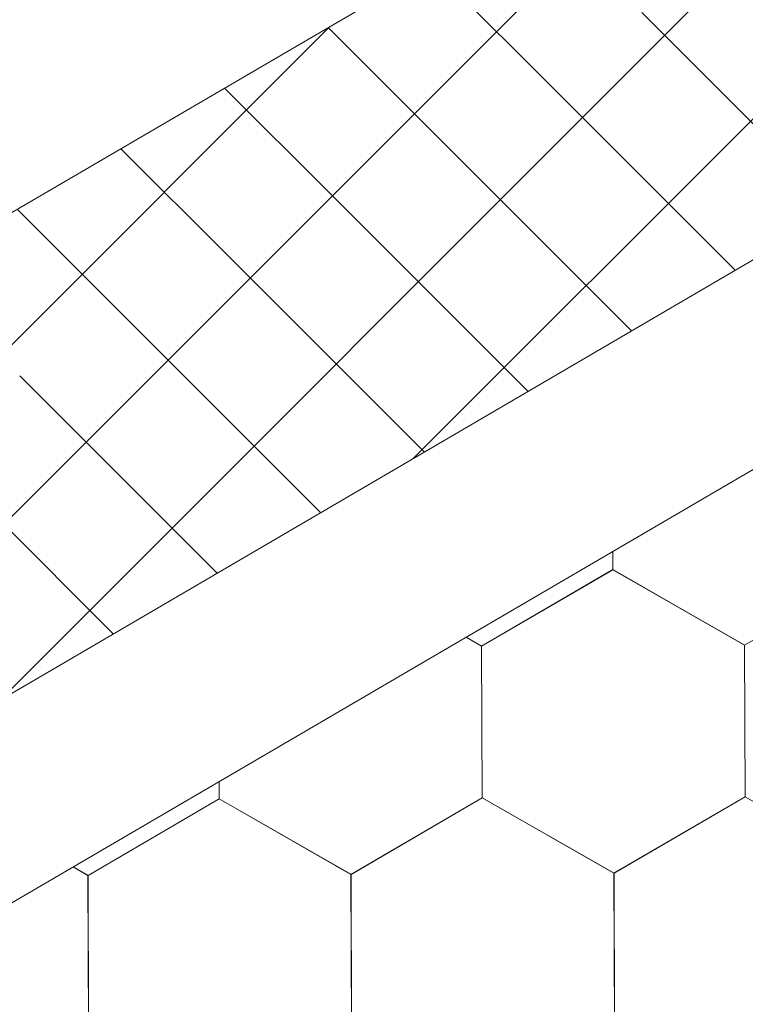
# Model space of a CAD drawing. Units: millimetres. Extents: x 30942 to 36882, y 33140 to 37340.
# Drawn here: x 33198 to 33233, y 34131 to 34179 of the extents above; entities that cross this region are included whole.
import ezdxf

# ---------------------------------------------------------------- set-up
doc = ezdxf.new("R2010")
doc.units = ezdxf.units.MM
doc.layers.add('ВИД', color=253, linetype='Continuous', lineweight=15)

msp = doc.modelspace()

# ---------------------------------------------------------------- linework, layer by layer
at = {"layer": 'ВИД'}
for p, q in [((33142.136, 34137.283, -36.622), (33678.382, 34450.503, -36.622)), ((33147.872, 34117.47, -36.622), (33678.382, 34427.339, -36.622)), ((33150.373, 34108.828, -36.622), (33678.382, 34417.237, -36.622)), ((33216.854, 34157.762, -1475.949), (33272.549, 34213.457, -1475.949)), ((33196.95, 34146.136, -904.509), (33252.646, 34201.832, -904.509)), ((33177.047, 34134.511, -333.069), (33232.742, 34190.206, -333.069)), ((33222.882, 34176.345, 336.895), (33217.767, 34181.459, 336.895)), ((33237.386, 34169.754, 356.6), (33227.877, 34179.263, 356.6)), ((33157.143, 34122.885, -195.135), (33212.839, 34178.581, -195.135)), ((33217.886, 34173.427, 317.19), (33212.771, 34178.541, 317.19)), ((33232.39, 34166.836, 336.895), (33222.882, 34176.345, 336.895)), ((33212.89, 34170.509, 297.485), (33207.776, 34175.623, 297.485)), ((33227.394, 34163.918, 317.19), (33217.886, 34173.427, 317.19)), ((33207.894, 34167.591, 277.781), (33202.78, 34172.705, 277.781)), ((33222.398, 34161, 297.485), (33212.89, 34170.509, 297.485)), ((33202.899, 34164.673, 258.076), (33197.784, 34169.787, 258.076)), ((33217.403, 34158.082, 277.781), (33207.894, 34167.591, 277.781)), ((33212.407, 34155.164, 258.076), (33202.899, 34164.673, 258.076)), ((33207.411, 34152.246, 238.371), (33197.903, 34161.755, 238.371)), ((33202.415, 34149.328, 218.666), (33192.907, 34158.837, 218.666)), ((33226.487, 34152.416, -57.202), (33226.483, 34153.284, -57.202)), ((33226.487, 34152.416, -57.202), (33226.483, 34153.284, -57.202)), ((33226.486, 34152.416, -57.202), (33226.483, 34153.284, -57.202)), ((33226.486, 34152.416, -57.202), (33226.483, 34153.284, -57.202)), ((33226.486, 34152.416, -57.202), (33226.483, 34153.284, -57.202)), ((33226.488, 34152.416, -57.202), (33226.484, 34153.284, -57.202)), ((33226.488, 34152.415, -57.202), (33226.484, 34153.284, -57.202)), ((33226.487, 34152.416, -57.202), (33226.484, 34153.284, -57.202)), ((33226.487, 34152.416, -57.202), (33226.484, 34153.284, -57.202)), ((33226.487, 34152.416, -57.202), (33226.484, 34153.284, -57.202)), ((33220.162, 34148.735, -57.202), (33226.484, 34152.419, -57.202)), ((33220.162, 34148.735, -57.202), (33226.484, 34152.419, -57.202)), ((33220.162, 34148.735, -57.202), (33226.484, 34152.419, -57.202)), ((33220.162, 34148.735, -57.202), (33226.484, 34152.419, -57.202)), ((33220.162, 34148.735, -57.202), (33226.484, 34152.419, -57.202)), ((33220.162, 34148.735, -57.202), (33226.484, 34152.418, -57.202)), ((33220.162, 34148.735, -57.202), (33226.484, 34152.418, -57.202)), ((33220.162, 34148.735, -57.202), (33226.484, 34152.418, -57.202)), ((33220.163, 34148.734, -57.202), (33226.485, 34152.418, -57.202)), ((33220.163, 34148.734, -57.202), (33226.485, 34152.418, -57.202)), ((33220.163, 34148.735, -57.202), (33226.485, 34152.418, -57.202)), ((33220.163, 34148.734, -57.202), (33226.485, 34152.418, -57.202)), ((33220.163, 34148.734, -57.202), (33226.484, 34152.418, -57.202)), ((33220.163, 34148.734, -57.202), (33226.484, 34152.418, -57.202)), ((33220.163, 34148.735, -57.202), (33226.485, 34152.418, -57.202)), ((33220.163, 34148.734, -57.202), (33226.484, 34152.418, -57.202)), ((33232.835, 34148.786, -57.202), (33226.483, 34152.419, -57.202)), ((33232.834, 34148.786, -57.202), (33226.483, 34152.419, -57.202)), ((33232.835, 34148.785, -57.202), (33226.484, 34152.418, -57.202)), ((33232.835, 34148.785, -57.202), (33226.484, 34152.418, -57.202)), ((33232.835, 34148.785, -57.202), (33226.484, 34152.418, -57.202)), ((33232.835, 34148.784, -57.202), (33226.484, 34152.417, -57.202)), ((33232.836, 34148.785, -57.202), (33226.485, 34152.418, -57.202)), ((33232.836, 34148.785, -57.202), (33226.485, 34152.418, -57.202)), ((33232.836, 34148.784, -57.202), (33226.485, 34152.417, -57.202)), ((33232.836, 34148.784, -57.202), (33226.485, 34152.417, -57.202)), ((33232.836, 34148.784, -57.202), (33226.485, 34152.417, -57.202)), ((33232.836, 34148.784, -57.202), (33226.485, 34152.417, -57.202)), ((33232.836, 34148.784, -57.202), (33226.485, 34152.417, -57.202)), ((33232.837, 34148.784, -57.202), (33226.486, 34152.417, -57.202)), ((33232.837, 34148.784, -57.202), (33226.486, 34152.417, -57.202)), ((33232.837, 34148.784, -57.202), (33226.486, 34152.417, -57.202)), ((33232.837, 34148.783, -57.202), (33226.486, 34152.416, -57.202)), ((33232.837, 34148.783, -57.202), (33226.486, 34152.416, -57.202)), ((33232.838, 34148.784, -57.202), (33226.487, 34152.417, -57.202)), ((33232.838, 34148.784, -57.202), (33226.487, 34152.417, -57.202)), ((33232.838, 34148.783, -57.202), (33226.487, 34152.416, -57.202)), ((33232.838, 34148.783, -57.202), (33226.487, 34152.416, -57.202)), ((33232.839, 34148.783, -57.202), (33226.488, 34152.416, -57.202)), ((33232.839, 34148.783, -57.202), (33226.488, 34152.416, -57.202)), ((33232.835, 34148.784, -57.202), (33239.157, 34152.468, -57.202)), ((33232.835, 34148.784, -57.202), (33239.157, 34152.468, -57.202)), ((33232.835, 34148.784, -57.202), (33239.157, 34152.468, -57.202)), ((33232.836, 34148.784, -57.202), (33239.158, 34152.468, -57.202)), ((33232.836, 34148.784, -57.202), (33239.158, 34152.468, -57.202)), ((33232.836, 34148.784, -57.202), (33239.158, 34152.468, -57.202)), ((33232.836, 34148.784, -57.202), (33239.158, 34152.468, -57.202)), ((33232.836, 34148.784, -57.202), (33239.158, 34152.468, -57.202)), ((33232.836, 34148.784, -57.202), (33239.158, 34152.468, -57.202)), ((33232.836, 34148.784, -57.202), (33239.157, 34152.468, -57.202)), ((33232.836, 34148.784, -57.202), (33239.157, 34152.468, -57.202)), ((33232.836, 34148.784, -57.202), (33239.157, 34152.468, -57.202)), ((33232.836, 34148.784, -57.202), (33239.158, 34152.467, -57.202)), ((33232.836, 34148.784, -57.202), (33239.158, 34152.467, -57.202)), ((33232.837, 34148.784, -57.202), (33239.158, 34152.467, -57.202)), ((33232.837, 34148.784, -57.202), (33239.158, 34152.467, -57.202)), ((33232.837, 34148.783, -57.202), (33239.159, 34152.467, -57.202)), ((33232.838, 34148.783, -57.202), (33239.159, 34152.467, -57.202)), ((33232.838, 34148.783, -57.202), (33239.16, 34152.466, -57.202)), ((33232.838, 34148.783, -57.202), (33239.16, 34152.466, -57.202)), ((33220.163, 34148.735, -57.202), (33219.421, 34149.159, -57.202)), ((33220.163, 34148.734, -57.202), (33219.421, 34149.159, -57.202)), ((33220.163, 34148.735, -57.202), (33219.421, 34149.159, -57.202)), ((33220.162, 34148.735, -57.202), (33219.421, 34149.159, -57.202)), ((33220.192, 34141.418, -57.202), (33220.162, 34148.735, -57.202)), ((33220.192, 34141.418, -57.202), (33220.162, 34148.735, -57.202)), ((33220.191, 34141.419, -57.202), (33220.162, 34148.735, -57.202)), ((33220.191, 34141.418, -57.202), (33220.162, 34148.735, -57.202)), ((33220.191, 34141.419, -57.202), (33220.162, 34148.735, -57.202)), ((33220.192, 34141.418, -57.202), (33220.162, 34148.735, -57.202)), ((33220.192, 34141.418, -57.202), (33220.162, 34148.735, -57.202)), ((33220.191, 34141.419, -57.202), (33220.162, 34148.735, -57.202)), ((33220.191, 34141.418, -57.202), (33220.162, 34148.735, -57.202)), ((33220.191, 34141.418, -57.202), (33220.162, 34148.735, -57.202)), ((33220.193, 34141.418, -57.202), (33220.163, 34148.735, -57.202)), ((33220.192, 34141.418, -57.202), (33220.163, 34148.735, -57.202)), ((33220.192, 34141.418, -57.202), (33220.163, 34148.735, -57.202)), ((33220.192, 34141.418, -57.202), (33220.163, 34148.735, -57.202)), ((33220.192, 34141.418, -57.202), (33220.163, 34148.735, -57.202)), ((33220.192, 34141.418, -57.202), (33220.163, 34148.735, -57.202)), ((33220.192, 34141.418, -57.202), (33220.163, 34148.735, -57.202)), ((33220.192, 34141.418, -57.202), (33220.163, 34148.735, -57.202)), ((33220.192, 34141.418, -57.202), (33220.163, 34148.734, -57.202)), ((33220.192, 34141.418, -57.202), (33220.163, 34148.734, -57.202)), ((33220.192, 34141.418, -57.202), (33220.163, 34148.734, -57.202)), ((33220.192, 34141.418, -57.202), (33220.163, 34148.734, -57.202)), ((33232.864, 34141.469, -57.202), (33232.834, 34148.786, -57.202)), ((33232.864, 34141.469, -57.202), (33232.834, 34148.786, -57.202)), ((33232.863, 34141.469, -57.202), (33232.834, 34148.786, -57.202)), ((33232.863, 34141.469, -57.202), (33232.834, 34148.786, -57.202)), ((33232.863, 34141.469, -57.202), (33232.834, 34148.786, -57.202)), ((33232.864, 34141.469, -57.202), (33232.835, 34148.786, -57.202)), ((33232.864, 34141.468, -57.202), (33232.835, 34148.785, -57.202)), ((33232.864, 34141.468, -57.202), (33232.835, 34148.785, -57.202)), ((33232.864, 34141.469, -57.202), (33232.835, 34148.785, -57.202)), ((33232.864, 34141.468, -57.202), (33232.835, 34148.785, -57.202)), ((33232.864, 34141.469, -57.202), (33232.835, 34148.785, -57.202)), ((33232.865, 34141.468, -57.202), (33232.835, 34148.785, -57.202)), ((33232.865, 34141.468, -57.202), (33232.836, 34148.785, -57.202)), ((33232.865, 34141.468, -57.202), (33232.836, 34148.785, -57.202)), ((33232.866, 34141.467, -57.202), (33232.836, 34148.784, -57.202)), ((33232.866, 34141.467, -57.202), (33232.836, 34148.784, -57.202)), ((33232.866, 34141.467, -57.202), (33232.836, 34148.784, -57.202)), ((33232.865, 34141.468, -57.202), (33232.836, 34148.784, -57.202)), ((33232.865, 34141.468, -57.202), (33232.836, 34148.784, -57.202)), ((33232.865, 34141.468, -57.202), (33232.836, 34148.784, -57.202)), ((33232.866, 34141.467, -57.202), (33232.837, 34148.784, -57.202)), ((33232.866, 34141.467, -57.202), (33232.837, 34148.784, -57.202)), ((33207.52, 34141.368, -57.202), (33207.516, 34142.205, -57.202)), ((33207.52, 34141.368, -57.202), (33207.516, 34142.205, -57.202)), ((33207.519, 34141.368, -57.202), (33207.516, 34142.205, -57.202)), ((33207.519, 34141.368, -57.202), (33207.516, 34142.205, -57.202)), ((33207.519, 34141.368, -57.202), (33207.516, 34142.205, -57.202)), ((33207.52, 34141.367, -57.202), (33207.517, 34142.206, -57.202)), ((33207.52, 34141.367, -57.202), (33207.517, 34142.206, -57.202)), ((33207.52, 34141.367, -57.202), (33207.517, 34142.206, -57.202)), ((33207.52, 34141.367, -57.202), (33207.517, 34142.206, -57.202)), ((33207.52, 34141.367, -57.202), (33207.517, 34142.205, -57.202)), ((33201.195, 34137.686, -57.202), (33207.517, 34141.37, -57.202)), ((33201.195, 34137.686, -57.202), (33207.517, 34141.37, -57.202)), ((33201.195, 34137.686, -57.202), (33207.517, 34141.37, -57.202)), ((33201.195, 34137.686, -57.202), (33207.517, 34141.37, -57.202)), ((33201.195, 34137.686, -57.202), (33207.516, 34141.37, -57.202)), ((33201.195, 34137.686, -57.202), (33207.516, 34141.37, -57.202)), ((33201.195, 34137.686, -57.202), (33207.516, 34141.37, -57.202)), ((33201.195, 34137.686, -57.202), (33207.516, 34141.37, -57.202)), ((33201.195, 34137.686, -57.202), (33207.516, 34141.37, -57.202)), ((33201.195, 34137.686, -57.202), (33207.516, 34141.37, -57.202)), ((33201.195, 34137.685, -57.202), (33207.517, 34141.369, -57.202)), ((33201.195, 34137.686, -57.202), (33207.517, 34141.369, -57.202)), ((33201.195, 34137.686, -57.202), (33207.517, 34141.369, -57.202)), ((33201.196, 34137.686, -57.202), (33207.517, 34141.37, -57.202)), ((33201.196, 34137.686, -57.202), (33207.517, 34141.369, -57.202)), ((33201.196, 34137.685, -57.202), (33207.517, 34141.369, -57.202)), ((33213.867, 34137.737, -57.202), (33207.516, 34141.37, -57.202)), ((33213.867, 34137.737, -57.202), (33207.516, 34141.37, -57.202)), ((33213.868, 34137.736, -57.202), (33207.517, 34141.369, -57.202)), ((33213.868, 34137.736, -57.202), (33207.517, 34141.369, -57.202)), ((33213.868, 34137.736, -57.202), (33207.517, 34141.369, -57.202)), ((33213.868, 34137.736, -57.202), (33207.517, 34141.369, -57.202)), ((33213.868, 34137.736, -57.202), (33207.517, 34141.369, -57.202)), ((33213.868, 34137.736, -57.202), (33207.517, 34141.369, -57.202)), ((33213.868, 34137.736, -57.202), (33207.517, 34141.369, -57.202)), ((33213.868, 34137.736, -57.202), (33207.517, 34141.369, -57.202)), ((33213.869, 34137.736, -57.202), (33207.518, 34141.369, -57.202)), ((33213.869, 34137.736, -57.202), (33207.518, 34141.369, -57.202)), ((33213.869, 34137.736, -57.202), (33207.518, 34141.369, -57.202)), ((33213.869, 34137.736, -57.202), (33207.518, 34141.369, -57.202)), ((33213.869, 34137.735, -57.202), (33207.518, 34141.368, -57.202)), ((33213.869, 34137.735, -57.202), (33207.518, 34141.368, -57.202)), ((33213.87, 34137.735, -57.202), (33207.519, 34141.368, -57.202)), ((33213.87, 34137.735, -57.202), (33207.519, 34141.368, -57.202)), ((33213.87, 34137.735, -57.202), (33207.519, 34141.368, -57.202)), ((33213.87, 34137.735, -57.202), (33207.519, 34141.368, -57.202)), ((33213.871, 34137.735, -57.202), (33207.52, 34141.368, -57.202)), ((33213.871, 34137.735, -57.202), (33207.52, 34141.368, -57.202)), ((33213.871, 34137.734, -57.202), (33207.52, 34141.367, -57.202)), ((33213.871, 34137.734, -57.202), (33207.52, 34141.367, -57.202)), ((33213.868, 34137.736, -57.202), (33220.19, 34141.42, -57.202)), ((33213.868, 34137.736, -57.202), (33220.19, 34141.42, -57.202)), ((33213.868, 34137.736, -57.202), (33220.19, 34141.42, -57.202)), ((33213.868, 34137.736, -57.202), (33220.19, 34141.42, -57.202)), ((33213.868, 34137.736, -57.202), (33220.19, 34141.42, -57.202)), ((33213.868, 34137.736, -57.202), (33220.19, 34141.42, -57.202)), ((33213.868, 34137.736, -57.202), (33220.19, 34141.419, -57.202)), ((33213.868, 34137.736, -57.202), (33220.19, 34141.419, -57.202)), ((33213.869, 34137.735, -57.202), (33220.191, 34141.419, -57.202)), ((33213.869, 34137.735, -57.202), (33220.191, 34141.419, -57.202)), ((33213.869, 34137.736, -57.202), (33220.191, 34141.419, -57.202)), ((33213.869, 34137.735, -57.202), (33220.191, 34141.419, -57.202)), ((33213.869, 34137.735, -57.202), (33220.191, 34141.419, -57.202)), ((33213.869, 34137.735, -57.202), (33220.191, 34141.419, -57.202)), ((33213.869, 34137.736, -57.202), (33220.191, 34141.419, -57.202)), ((33213.869, 34137.736, -57.202), (33220.191, 34141.419, -57.202)), ((33213.87, 34137.735, -57.202), (33220.192, 34141.419, -57.202)), ((33213.87, 34137.735, -57.202), (33220.192, 34141.418, -57.202)), ((33213.871, 34137.734, -57.202), (33220.193, 34141.418, -57.202)), ((33213.871, 34137.734, -57.202), (33220.193, 34141.418, -57.202)), ((33226.54, 34137.787, -57.202), (33220.189, 34141.42, -57.202)), ((33226.54, 34137.787, -57.202), (33220.189, 34141.42, -57.202)), ((33226.54, 34137.787, -57.202), (33220.189, 34141.42, -57.202)), ((33226.54, 34137.787, -57.202), (33220.189, 34141.42, -57.202)), ((33226.54, 34137.786, -57.202), (33220.189, 34141.419, -57.202)), ((33226.54, 34137.786, -57.202), (33220.189, 34141.419, -57.202)), ((33226.541, 34137.787, -57.202), (33220.19, 34141.42, -57.202)), ((33226.541, 34137.787, -57.202), (33220.19, 34141.42, -57.202)), ((33226.541, 34137.786, -57.202), (33220.19, 34141.419, -57.202)), ((33226.541, 34137.786, -57.202), (33220.19, 34141.419, -57.202)), ((33226.541, 34137.786, -57.202), (33220.19, 34141.419, -57.202)), ((33226.541, 34137.786, -57.202), (33220.19, 34141.419, -57.202)), ((33226.541, 34137.786, -57.202), (33220.19, 34141.419, -57.202)), ((33226.541, 34137.786, -57.202), (33220.19, 34141.419, -57.202)), ((33226.542, 34137.786, -57.202), (33220.191, 34141.419, -57.202)), ((33226.542, 34137.786, -57.202), (33220.191, 34141.419, -57.202)), ((33226.542, 34137.786, -57.202), (33220.191, 34141.419, -57.202)), ((33226.542, 34137.786, -57.202), (33220.191, 34141.419, -57.202)), ((33226.542, 34137.785, -57.202), (33220.191, 34141.418, -57.202)), ((33226.542, 34137.785, -57.202), (33220.191, 34141.418, -57.202)), ((33226.543, 34137.785, -57.202), (33220.192, 34141.418, -57.202)), ((33226.543, 34137.785, -57.202), (33220.192, 34141.418, -57.202)), ((33226.543, 34137.785, -57.202), (33220.192, 34141.418, -57.202)), ((33226.543, 34137.785, -57.202), (33220.192, 34141.418, -57.202)), ((33226.54, 34137.786, -57.202), (33232.862, 34141.47, -57.202)), ((33226.54, 34137.786, -57.202), (33232.862, 34141.47, -57.202)), ((33226.54, 34137.787, -57.202), (33232.862, 34141.47, -57.202)), ((33226.54, 34137.786, -57.202), (33232.862, 34141.47, -57.202)), ((33226.54, 34137.787, -57.202), (33232.862, 34141.47, -57.202)), ((33226.54, 34137.786, -57.202), (33232.862, 34141.47, -57.202)), ((33226.54, 34137.787, -57.202), (33232.862, 34141.47, -57.202)), ((33226.54, 34137.787, -57.202), (33232.862, 34141.47, -57.202)), ((33226.541, 34137.786, -57.202), (33232.863, 34141.47, -57.202)), ((33226.541, 34137.786, -57.202), (33232.863, 34141.47, -57.202)), ((33226.541, 34137.786, -57.202), (33232.863, 34141.47, -57.202)), ((33226.541, 34137.786, -57.202), (33232.863, 34141.47, -57.202)), ((33226.541, 34137.786, -57.202), (33232.863, 34141.47, -57.202)), ((33226.541, 34137.786, -57.202), (33232.863, 34141.469, -57.202)), ((33226.541, 34137.786, -57.202), (33232.863, 34141.469, -57.202)), ((33226.541, 34137.786, -57.202), (33232.863, 34141.469, -57.202)), ((33226.542, 34137.785, -57.202), (33232.864, 34141.469, -57.202)), ((33226.542, 34137.785, -57.202), (33232.864, 34141.469, -57.202)), ((33226.543, 34137.785, -57.202), (33232.865, 34141.469, -57.202)), ((33226.543, 34137.785, -57.202), (33232.865, 34141.468, -57.202)), ((33239.213, 34137.837, -57.202), (33232.862, 34141.47, -57.202)), ((33239.213, 34137.837, -57.202), (33232.862, 34141.47, -57.202)), ((33239.214, 34137.837, -57.202), (33232.863, 34141.47, -57.202)), ((33239.214, 34137.837, -57.202), (33232.863, 34141.47, -57.202)), ((33239.216, 34137.835, -57.202), (33232.865, 34141.468, -57.202)), ((33239.216, 34137.835, -57.202), (33232.865, 34141.468, -57.202)), ((33239.216, 34137.835, -57.202), (33232.865, 34141.468, -57.202)), ((33239.216, 34137.835, -57.202), (33232.865, 34141.468, -57.202)), ((33239.216, 34137.834, -57.202), (33232.865, 34141.467, -57.202)), ((33239.217, 34137.835, -57.202), (33232.866, 34141.468, -57.202)), ((33239.217, 34137.835, -57.202), (33232.866, 34141.468, -57.202)), ((33239.217, 34137.834, -57.202), (33232.866, 34141.467, -57.202)), ((33201.195, 34137.687, -57.202), (33200.48, 34138.096, -57.202)), ((33201.194, 34137.687, -57.202), (33200.48, 34138.096, -57.202)), ((33201.194, 34137.688, -57.202), (33200.48, 34138.096, -57.202)), ((33201.194, 34137.687, -57.202), (33200.48, 34138.096, -57.202)), ((33226.57, 34130.47, -57.202), (33226.54, 34137.787, -57.202)), ((33226.57, 34130.47, -57.202), (33226.54, 34137.787, -57.202)), ((33226.569, 34130.47, -57.202), (33226.54, 34137.787, -57.202)), ((33226.569, 34130.47, -57.202), (33226.54, 34137.787, -57.202)), ((33226.569, 34130.47, -57.202), (33226.54, 34137.787, -57.202)), ((33226.569, 34130.47, -57.202), (33226.54, 34137.786, -57.202)), ((33226.57, 34130.47, -57.202), (33226.541, 34137.787, -57.202)), ((33226.57, 34130.47, -57.202), (33226.541, 34137.787, -57.202)), ((33226.57, 34130.47, -57.202), (33226.541, 34137.787, -57.202)), ((33226.57, 34130.47, -57.202), (33226.541, 34137.787, -57.202)), ((33226.57, 34130.47, -57.202), (33226.541, 34137.786, -57.202)), ((33226.57, 34130.469, -57.202), (33226.541, 34137.786, -57.202)), ((33226.57, 34130.47, -57.202), (33226.541, 34137.786, -57.202)), ((33226.571, 34130.469, -57.202), (33226.541, 34137.786, -57.202)), ((33226.571, 34130.469, -57.202), (33226.541, 34137.786, -57.202)), ((33226.57, 34130.47, -57.202), (33226.541, 34137.786, -57.202)), ((33226.57, 34130.469, -57.202), (33226.541, 34137.786, -57.202)), ((33226.57, 34130.469, -57.202), (33226.541, 34137.786, -57.202)), ((33226.57, 34130.47, -57.202), (33226.541, 34137.786, -57.202)), ((33226.571, 34130.47, -57.202), (33226.542, 34137.786, -57.202)), ((33226.571, 34130.47, -57.202), (33226.542, 34137.786, -57.202)), ((33226.571, 34130.469, -57.202), (33226.542, 34137.786, -57.202)), ((33201.223, 34130.371, -57.202), (33201.193, 34137.688, -57.202)), ((33201.222, 34130.371, -57.202), (33201.193, 34137.688, -57.202)), ((33201.222, 34130.371, -57.202), (33201.193, 34137.688, -57.202)), ((33201.222, 34130.371, -57.202), (33201.193, 34137.688, -57.202)), ((33201.223, 34130.371, -57.202), (33201.193, 34137.687, -57.202)), ((33201.223, 34130.371, -57.202), (33201.194, 34137.688, -57.202)), ((33201.224, 34130.37, -57.202), (33201.194, 34137.687, -57.202)), ((33201.224, 34130.37, -57.202), (33201.194, 34137.687, -57.202)), ((33201.223, 34130.371, -57.202), (33201.194, 34137.687, -57.202)), ((33201.223, 34130.37, -57.202), (33201.194, 34137.687, -57.202)), ((33201.223, 34130.371, -57.202), (33201.194, 34137.687, -57.202)), ((33201.224, 34130.37, -57.202), (33201.195, 34137.687, -57.202)), ((33201.224, 34130.37, -57.202), (33201.195, 34137.687, -57.202)), ((33201.225, 34130.369, -57.202), (33201.195, 34137.686, -57.202)), ((33201.225, 34130.369, -57.202), (33201.195, 34137.686, -57.202)), ((33201.225, 34130.369, -57.202), (33201.195, 34137.686, -57.202)), ((33201.224, 34130.37, -57.202), (33201.195, 34137.686, -57.202)), ((33201.224, 34130.37, -57.202), (33201.195, 34137.686, -57.202)), ((33201.224, 34130.37, -57.202), (33201.195, 34137.686, -57.202)), ((33201.224, 34130.37, -57.202), (33201.195, 34137.686, -57.202)), ((33201.225, 34130.369, -57.202), (33201.196, 34137.686, -57.202)), ((33201.225, 34130.369, -57.202), (33201.196, 34137.686, -57.202)), ((33213.897, 34130.42, -57.202), (33213.867, 34137.737, -57.202)), ((33213.897, 34130.42, -57.202), (33213.867, 34137.737, -57.202)), ((33213.896, 34130.42, -57.202), (33213.867, 34137.737, -57.202)), ((33213.896, 34130.42, -57.202), (33213.867, 34137.737, -57.202)), ((33213.896, 34130.421, -57.202), (33213.867, 34137.737, -57.202)), ((33213.896, 34130.42, -57.202), (33213.867, 34137.737, -57.202)), ((33213.896, 34130.42, -57.202), (33213.867, 34137.737, -57.202)), ((33213.897, 34130.42, -57.202), (33213.868, 34137.737, -57.202)), ((33213.897, 34130.42, -57.202), (33213.868, 34137.736, -57.202)), ((33213.897, 34130.42, -57.202), (33213.868, 34137.736, -57.202)), ((33213.897, 34130.42, -57.202), (33213.868, 34137.736, -57.202)), ((33213.897, 34130.42, -57.202), (33213.868, 34137.736, -57.202)), ((33213.897, 34130.42, -57.202), (33213.868, 34137.736, -57.202)), ((33213.897, 34130.419, -57.202), (33213.868, 34137.736, -57.202)), ((33213.897, 34130.419, -57.202), (33213.868, 34137.736, -57.202)), ((33213.898, 34130.419, -57.202), (33213.869, 34137.736, -57.202)), ((33213.898, 34130.419, -57.202), (33213.869, 34137.736, -57.202)), ((33213.898, 34130.419, -57.202), (33213.869, 34137.736, -57.202)), ((33213.898, 34130.419, -57.202), (33213.869, 34137.736, -57.202)), ((33213.899, 34130.419, -57.202), (33213.869, 34137.735, -57.202)), ((33213.899, 34130.419, -57.202), (33213.869, 34137.735, -57.202)), ((33213.898, 34130.419, -57.202), (33213.869, 34137.735, -57.202))]:
    msp.add_line(p, q, dxfattribs=at)

doc.saveas('drawing.dxf')
